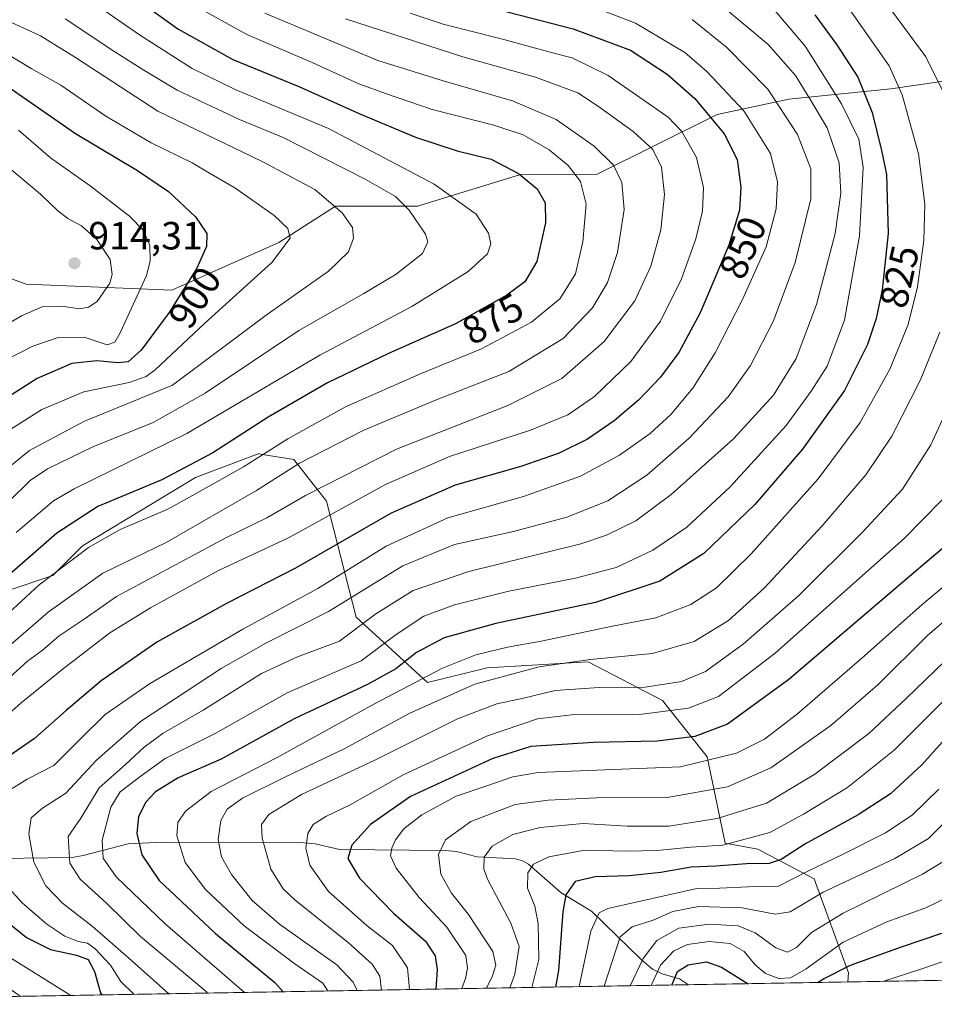
# Model space of a CAD drawing. Units: metres. Extents: x 616970 to 620401, y 4771076 to 4773448.
# Drawn here: x 617127 to 617360, y 4771076 to 4771327 of the extents above; entities that cross this region are included whole.
import ezdxf
from ezdxf.enums import TextEntityAlignment as Align

# ---------------------------------------------------------------- set-up
doc = ezdxf.new("R2010")
doc.units = ezdxf.units.M
doc.header["$MEASUREMENT"] = 0
for name, color, linetype, lineweight in [('Arbolado forestal CxS', 92, 'Continuous', 0), ('Comarca CxS', 21, 'Continuous', 0), ('Comunidad Autónoma CxS', 142, 'Continuous', 0), ('Corriente natural lineal', 142, 'Continuous', 13), ('Curva de nivel maestra', 30, 'Continuous', 30), ('Curva de nivel normal', 30, 'Continuous', 0), ('Espacio natural protegido CxS', 121, 'Continuous', 0), ('Municipio CxS', 4, 'Continuous', 0), ('Pastizal CxS', 92, 'Continuous', 0), ('Provincia CxS', 1, 'Continuous', 0), ('Punto de cota en terreno', 7, 'Continuous', 0), ('Rótulo de curva de nivel directora', 7, 'Continuous', 0), ('Rótulo de punto de cota en terreno', 7, 'Continuous', 0)]:
    doc.layers.add(name, color=color, linetype=linetype, lineweight=lineweight)
doc.styles.add('Style-Arial', font='txt')

# ---------------------------------------------------------------- blocks, each defined once
blk = doc.blocks.new('*U21')
at = {"layer": 'Arbolado forestal CxS', "color": 92, "linetype": 'Continuous', "lineweight": 0}
for points in [[(617419.9798999997, 4771319.416300001, 782.7869999999967), (617348.4826999997, 4771309.021700001, 821.6288000000059), (617322.4826999997, 4771306.4235, 838.9530999999989), (617304.2827000003, 4771302.524300001, 849.1760999999971), (617273.6853, 4771287.284299999, 868.3415999999999), (617253.8788999999, 4771287.115700001, 874.994000000006), (617227.9338999996, 4771279.133300001, 883.7054999999965), (617206.9787, 4771279.133500001, 889.9616999999998), (617192.5935000004, 4771269.8541, 896.2673999999971), (617165.3103, 4771257.7281, 902.7379999999977), (617128.1741000004, 4771259.244899999, 913.9198999999935), (617103.1643000003, 4771268.3389, 926.1812000000064)], [(617123.6261, 4771181.183700001, 874.5984000000027), (617134.9951, 4771184.9725, 871.2684000000008), (617142.5723000001, 4771192.5515, 871.9297999999982), (617171.3724999996, 4771209.9823, 874.3853999999993), (617187.2878999999, 4771216.0449, 871.8062000000064), (617187.4589000001, 4771216.0163, 871.7161999999954), (617188.8803000003, 4771215.778899999, 871.1190999999964), (617196.3816999998, 4771214.528700001, 867.5587999999989), (617204.7185000004, 4771203.919700001, 858.8775000000023), (617212.2971000001, 4771174.362299999, 838.4455000000017), (617230.4858999997, 4771157.689300001, 820.5100999999996), (617245.6431, 4771161.477700001, 818.2041000000027), (617271.4111000003, 4771162.9933, 815.5673999999999), (617290.3569, 4771153.141100001, 808.3607000000048), (617301.7254999997, 4771138.7411, 797.1892999999982), (617306.2725000001, 4771116.7631, 781.155899999998), (617314.6089000005, 4771115.246900001, 779.1972999999998), (617329.0087000001, 4771107.6687, 769.7612999999984), (617337.7062999997, 4771083.6845, 750.0927999999985), (617337.5473999997, 4771081.396299999, 748.4401000000071), (617009.75, 4771075.699999999, 911.8543000000063)]]:
    blk.add_polyline3d(points, dxfattribs=at)
blk = doc.blocks.new('5PATER')
at = {"layer": 'Punto de cota en terreno', "linetype": 'Continuous', "lineweight": 0}
h = blk.add_hatch(color=51, dxfattribs=at)
edge = h.paths.add_edge_path()
edge.add_ellipse((0, 0), major_axis=(-0.1095731443231308, -0.1110710700762829), ratio=0.9994222409660322, start_angle=0, end_angle=360)

msp = doc.modelspace()

# ---------------------------------------------------------------- linework, layer by layer
at = {"layer": 'Arbolado forestal CxS', "color": 92, "linetype": 'Continuous', "lineweight": 0, "extrusion": (0.4941424519251792, 0.008587037947852635, 0.8693385416422386), "elevation": 346652.8289020717, "flags": 128}
msp.add_lwpolyline([(4759634.906249942, -608255.1879093044), (4759634.906249942, -607924.8091870577)], dxfattribs=at)
at = {"layer": 'Arbolado forestal CxS', "color": 92, "linetype": 'Continuous', "lineweight": 0, "extrusion": (0.003331513107891672, 5.788987487284326e-05, 0.9999944488191795), "elevation": 3081.30138113728, "flags": 128}
msp.add_lwpolyline([(617331.6279440561, 4771081.225918361), (617290.9980184444, 4771080.519918361)], dxfattribs=at)
at = {"layer": 'Arbolado forestal CxS', "color": 92, "linetype": 'Continuous', "lineweight": 0}
for points in [[(617419.9798999997, 4771319.416300001, 782.7869999999967), (617348.4826999997, 4771309.021700001, 821.6288000000059), (617322.4826999997, 4771306.4235, 838.9530999999989), (617304.2827000003, 4771302.524300001, 849.1760999999971), (617273.6853, 4771287.284299999, 868.3415999999999), (617253.8788999999, 4771287.115700001, 874.994000000006), (617227.9338999996, 4771279.133300001, 883.7054999999965), (617206.9787, 4771279.133500001, 889.9616999999998), (617192.5935000004, 4771269.8541, 896.2673999999971), (617165.3103, 4771257.7281, 902.7379999999977), (617128.1741000004, 4771259.244899999, 913.9198999999935), (617103.1643000003, 4771268.3389, 926.1812000000064)], [(617123.6261, 4771181.183700001, 874.5984000000027), (617134.9951, 4771184.9725, 871.2684000000008), (617142.5723000001, 4771192.5515, 871.9297999999982), (617171.3724999996, 4771209.9823, 874.3853999999993), (617187.2878999999, 4771216.0449, 871.8062000000064), (617187.4589000001, 4771216.0163, 871.7161999999954), (617188.8803000003, 4771215.778899999, 871.1190999999964), (617196.3816999998, 4771214.528700001, 867.5587999999989), (617204.7185000004, 4771203.919700001, 858.8775000000023), (617212.2971000001, 4771174.362299999, 838.4455000000017), (617230.4858999997, 4771157.689300001, 820.5100999999996), (617245.6431, 4771161.477700001, 818.2041000000027), (617271.4111000003, 4771162.9933, 815.5673999999999), (617290.3569, 4771153.141100001, 808.3607000000048), (617301.7254999997, 4771138.7411, 797.1892999999982), (617306.2725000001, 4771116.7631, 781.155899999998), (617314.6089000005, 4771115.246900001, 779.1972999999998), (617329.0087000001, 4771107.6687, 769.7612999999984), (617337.7062999997, 4771083.6845, 750.0927999999985), (617337.5473999997, 4771081.396400001, 748.4401999999974)]]:
    msp.add_polyline3d(points, dxfattribs=at)
at = {"layer": 'Comarca CxS', "color": 21, "linetype": 'Continuous', "lineweight": 0, "flags": 128}
msp.add_lwpolyline([(619745.8472999987, 4771123.246899999), (617009.7500008971, 4771075.699982255), (616970.0800008973, 4773389.239982234), (619257.3600999999, 4773429.007800001), (620360.6500009245, 4773448.189982234), (620401.4700009234, 4771134.639982257)], close=True, dxfattribs=at)
at = {"layer": 'Comunidad Autónoma CxS', "color": 142, "linetype": 'Continuous', "lineweight": 0, "flags": 128}
msp.add_lwpolyline([(619745.8472999987, 4771123.246899999), (617009.7500008971, 4771075.699982255), (616970.0800008973, 4773389.239982234), (619257.3600999999, 4773429.007800001), (620360.6500009245, 4773448.189982234), (620401.4700009234, 4771134.639982257)], close=True, dxfattribs=at)
at = {"layer": 'Corriente natural lineal', "color": 142, "linetype": 'Continuous', "lineweight": 13}
msp.add_polyline3d([(617115.0970999999, 4771112.766100001, 848.399900000004), (617139.9441000001, 4771113.135500001, 834.9823999999935), (617142.7565000001, 4771113.588300001, 833.4271000000008), (617154.1579, 4771116.6193, 827.2691999999952), (617162.9851000002, 4771117.036499999, 822.5274999999965), (617197.9830999998, 4771116.959100001, 806.3727000000072), (617201.8311000001, 4771116.592300001, 804.5663000000059), (617208.0663000002, 4771115.1601, 801.7483000000066), (617234.9685000004, 4771114.923699999, 790.5152999999991), (617237.8409000002, 4771114.615900001, 789.255999999994), (617243.1363000004, 4771113.328700001, 786.7713999999978), (617252.8963000001, 4771112.749700001, 782.9783000000026), (617254.6898999996, 4771112.2511, 782.2121999999946), (617256.2209000001, 4771111.395099999, 781.5421999999963), (617264.5060999999, 4771104.083500001, 776.6628000000055), (617272.2390999999, 4771099.438899999, 772.2445000000008), (617285.0069000004, 4771087.003699999, 760.4538999999932), (617287.8174999999, 4771084.6713, 756.5155999999988), (617290.2160999998, 4771083.480900001, 753.912599999996), (617294.6977000004, 4771082.217900001, 750.2185000000028), (617296.9176000003, 4771080.690300001, 748.5755000000064)], dxfattribs=at)
at = {"layer": 'Curva de nivel maestra', "color": 30, "linetype": 'Continuous', "lineweight": 30, "flags": 128}
for points, elevation in [([(617152.9400000004, 4771334.450099999), (617166.8099999996, 4771324.360099999), (617180.8600000005, 4771316.530099999), (617197.6900000004, 4771309.600099999), (617213.1799999997, 4771302.6601), (617227.3600000005, 4771296.720100001), (617237.9900000002, 4771293.2301), (617246.6799999997, 4771291.0701), (617253.6600000003, 4771287.420100001), (617258.3700000001, 4771283.590100001), (617260.4600000001, 4771280.0101), (617260.54, 4771274.840100001), (617258.3099999996, 4771265.0001), (617255.2800000003, 4771259.860099999), (617250.6500000004, 4771256.440099999), (617237.5700000003, 4771249.1501), (617220.5199999996, 4771241.5701), (617204.9600000001, 4771234.0701), (617189.8600000005, 4771225.3301), (617175.79, 4771216.220100001), (617162.79, 4771209.380100001), (617146.4600000001, 4771202.540100001), (617135.9900000002, 4771195.790100001), (617122.5, 4771183.940099999)], 875), ([(617239.8700000001, 4771331.4301), (617267.5300000003, 4771324.300100001), (617282.2000000002, 4771318.9001), (617291.4900000002, 4771312.790100001), (617298.5300000003, 4771306.530099999), (617306.0599999996, 4771297.550100001), (617309.3200000003, 4771291.040100001), (617310.3200000003, 4771284.0001), (617309.9800000006, 4771278.120100001), (617307.2300000006, 4771269.200099999), (617299.9100000003, 4771251.920100001), (617294.5, 4771241.860099999), (617289.8099999996, 4771235.530099999), (617284.2300000006, 4771229.6601), (617278.0499999998, 4771224.380100001), (617271.1900000004, 4771219.7501), (617264.0300000003, 4771216.1601), (617254.2000000002, 4771212.790100001), (617237.5300000003, 4771207.9801), (617221.1900000004, 4771200.9001), (617196.8600000005, 4771186.850099999), (617179.2699999996, 4771177.850099999), (617161.5, 4771168.0101), (617147.2699999996, 4771158.130100001), (617138.4000000004, 4771150.610099999), (617130.3600000005, 4771143.420100001), (617119.4299999997, 4771135.9901)], 850), ([(617329.1299999999, 4771327.9301), (617334.75, 4771320.280099999), (617340.0800000001, 4771312.030099999), (617343.7199999997, 4771302.970100001), (617346.1100000005, 4771293.3101), (617347.4100000003, 4771287.2301), (617347.8600000005, 4771272.200099999), (617346.3300000001, 4771257.780099999), (617344.7300000006, 4771250.530099999), (617342.5199999996, 4771243.850099999), (617336.6900000004, 4771232.130100001), (617326.0099999999, 4771217.190099999), (617313.8700000001, 4771203.100099999), (617300.8799999999, 4771190.5601), (617289.6100000005, 4771183.5801), (617273.2199999997, 4771178.090100001), (617247.8700000001, 4771172.780099999), (617234.7199999997, 4771169.120100001), (617227.6299999999, 4771165.360099999), (617222.3799999999, 4771161.210100001), (617215.1900000004, 4771157.200099999), (617196.5199999996, 4771148.4901), (617177.8600000005, 4771138.190099999), (617166.9000000004, 4771133.460100001), (617161.1500000004, 4771129.880100001), (617158.7100000001, 4771127.200099999), (617156.8099999996, 4771123.530099999), (617156.3799999999, 4771119.200099999), (617157.6600000003, 4771113.790100001), (617162.1200000001, 4771107.2401), (617176.4199999999, 4771093.7401), (617191.5199999996, 4771081.270099999), (617193.6505000005, 4771078.896000001)], 825), ([(617119.9100000003, 4771312.0601), (617140.7400000002, 4771297.640100001), (617156.54, 4771288.2401), (617164.4800000006, 4771282.9001), (617171.3799999999, 4771276.4101), (617174.2000000002, 4771272.140100001), (617174.1200000001, 4771268.870100001), (617171.6600000003, 4771263.3201), (617164.5999999996, 4771252.020099999), (617157.4699999997, 4771242.460100001), (617154.1900000004, 4771239.440099999), (617151.5199999996, 4771239.220100001), (617146.1900000004, 4771239.7401), (617139.8600000005, 4771239.0001), (617130.9800000006, 4771235.210100001), (617117.3399999999, 4771226.530099999)], 900), ([(617365.5999999996, 4771195.190099999), (617351.5499999998, 4771183.3101), (617322.5300000003, 4771158.4801), (617306.9000000004, 4771147.130100001), (617298.54, 4771143.970100001), (617288.9600000001, 4771142.800100001), (617272.7199999997, 4771142.4101), (617256.75, 4771141.450099999), (617247.0800000001, 4771138.340100001), (617226.1600000003, 4771128.640100001), (617215.9699999997, 4771121.5601), (617211.1399999997, 4771116.220100001), (617210.1500000004, 4771112.8301), (617213.0899999999, 4771107.870100001), (617221.8099999996, 4771098.9101), (617229.9400000004, 4771091.780099999), (617232.3899999997, 4771088.0701), (617232.9100000003, 4771084.590100001), (617232.5520000001, 4771079.572000001)], 800), ([(617366.75, 4771148.2601), (617356.3899999997, 4771136.7601), (617348.4400000004, 4771129.3101), (617340.2199999997, 4771123.960100001), (617326.6200000001, 4771116.530099999), (617320.54, 4771112.630100001), (617317.4699999997, 4771111.620100001), (617311.7000000002, 4771111.520099999), (617303.9400000004, 4771110.890100001), (617297.6500000004, 4771110.6501), (617289.9299999997, 4771109.3101), (617281.7999999998, 4771108.4801), (617273.1799999997, 4771108.2301), (617268.1100000005, 4771107.0001), (617265.7100000001, 4771103.590100001), (617264.9299999997, 4771099.280099999), (617263.8399999999, 4771084.290100001), (617263.0467999997, 4771080.1019)], 775), ([(617118.6600000003, 4771100.440099999), (617128.2599999999, 4771092.770099999), (617134.3700000001, 4771089.630100001), (617141.0599999996, 4771088.2301), (617143.9800000006, 4771087.0801), (617145.5700000003, 4771084.030099999), (617147.1699999999, 4771078.590100001), (617147.4491999998, 4771078.0931)], 850), ([(617329.8032000001, 4771081.262), (617331.3700000001, 4771082.210100001), (617338.2000000002, 4771085.6601), (617351.2000000002, 4771090.360099999), (617361.5300000003, 4771093.800100001)], 750), ([(617292.6897, 4771080.617000001), (617294.1699999999, 4771084.0801), (617296.8700000001, 4771085.7301), (617301.5300000003, 4771086.5001), (617305.3399999999, 4771085.1501), (617312.1185, 4771080.954600001)], 750), ([(617312.1185, 4771080.954600001), (617312.1188000003, 4771080.954399999)], 750)]:
    msp.add_lwpolyline(points, dxfattribs=dict(at, elevation=elevation))
at = {"layer": 'Curva de nivel normal', "color": 30, "linetype": 'Continuous', "lineweight": 0, "flags": 128}
for points, elevation in [([(617141.3799999999, 4771333.730000001), (617157.0800000001, 4771322.76), (617170.4800000006, 4771314.24), (617181.4800000006, 4771308.9), (617205.1900000004, 4771298.930000001), (617232.1100000005, 4771284.75), (617242.8899999997, 4771277.100000001), (617246.0099999999, 4771272.24), (617246.6200000001, 4771269.5), (617245.7300000006, 4771266.939999999), (617240.8200000003, 4771262.460000001), (617226.4800000006, 4771253.529999999), (617203.0499999998, 4771241.180000001), (617169.0999999996, 4771221.180000001), (617140.4600000001, 4771207.100000001), (617135.1799999997, 4771204), (617125.6100000005, 4771195.930000001)], 880), ([(617170.9000000004, 4771330.380000001), (617184.4299999997, 4771322.9), (617201.0800000001, 4771315.76), (617212.9800000006, 4771310.289999999), (617220.04, 4771307.75), (617231.6200000001, 4771303.779999999), (617247.3899999997, 4771299.800000001), (617254.8099999996, 4771297.300000001), (617261.4900000002, 4771293.480000001), (617266.2800000003, 4771289.52), (617269.4600000001, 4771285.4), (617270.8799999999, 4771279.619999999), (617270.0700000003, 4771270.02), (617268.1299999999, 4771261.859999999), (617264.2400000002, 4771255.58), (617256.9500000002, 4771249.539999999), (617244.2000000002, 4771242.789999999), (617228.8600000005, 4771236.52), (617209.5199999996, 4771227.970000001), (617194.8600000005, 4771219.82), (617183.5999999996, 4771212.730000001), (617172.1399999997, 4771206.220000001), (617164.2599999999, 4771201.859999999), (617152.1900000004, 4771196.720000001), (617144.0999999996, 4771192.130000001), (617131.5, 4771182.59), (617117.0999999996, 4771169.33)], 870), ([(617114.6399999997, 4771159.060000001), (617133.7999999998, 4771175.640000001), (617147.7599999999, 4771185.560000001), (617163.8600000005, 4771193.439999999), (617186.8600000005, 4771206.640000001), (617197.8600000005, 4771213.619999999), (617214.1900000004, 4771222.060000001), (617232.5300000003, 4771229.65), (617251.2000000002, 4771237.029999999), (617265.0199999996, 4771245.369999999), (617272.5199999996, 4771253.189999999), (617276.3499999996, 4771259.65), (617278.8700000001, 4771267.33), (617280.5700000003, 4771278.32), (617279.9299999997, 4771285.199999999), (617277.8300000001, 4771289.57), (617272.9400000004, 4771294.4), (617263.2199999997, 4771301.220000001), (617252.1399999997, 4771305.99), (617234.4500000002, 4771311.09), (617217.7999999998, 4771316.220000001), (617188.9699999997, 4771328.279999999)], 865), ([(617226.0199999996, 4771328.279999999), (617234.4699999997, 4771325.550000001), (617249.8799999999, 4771321.59), (617262.2800000003, 4771318.210000001), (617267.2800000003, 4771316.949999999), (617276.4600000001, 4771312.470000001), (617291.8099999996, 4771301.82), (617295.2800000003, 4771298.119999999), (617299, 4771291.529999999), (617300.79, 4771283.869999999), (617300.54, 4771277.890000001), (617298.8200000003, 4771270.810000001), (617295.1299999999, 4771260.65), (617289.8200000003, 4771249.82), (617282.25, 4771239.560000001), (617272.9600000001, 4771230.600000001), (617266.2000000002, 4771225.91), (617256.7100000001, 4771222.01), (617236.0700000003, 4771215.300000001), (617219.7400000002, 4771208.210000001), (617195.0300000003, 4771194.560000001), (617177.1900000004, 4771186.26), (617159.8600000005, 4771176.74), (617149.5099999999, 4771170.369999999), (617137.2999999998, 4771160.960000001), (617126.9600000001, 4771152.57), (617119.8099999996, 4771146.289999999)], 855), ([(617275.7400000002, 4771328.779999999), (617283.4600000001, 4771325.779999999), (617295.9800000006, 4771318.26), (617301.6299999999, 4771313.439999999), (617311.0499999998, 4771303.4), (617317.8600000005, 4771292.529999999), (617319.6600000003, 4771285.33), (617319.29, 4771278.42), (617316.7000000002, 4771268.76), (617310.75, 4771255.380000001), (617303.7199999997, 4771241.76), (617298.0499999998, 4771232.699999999), (617292.4900000002, 4771226.029999999), (617287.2199999997, 4771221.199999999), (617279.4000000004, 4771215.66), (617269.4299999997, 4771210.34), (617254.8700000001, 4771205.17), (617235.6200000001, 4771199.720000001), (617219.8899999997, 4771192.49), (617202.5, 4771181.680000001), (617183.3600000005, 4771171.279999999), (617159.6100000005, 4771157.41), (617148.3399999999, 4771149.58), (617142, 4771143.380000001), (617135.2400000002, 4771136.539999999), (617128.4400000004, 4771133.060000001), (617123.29, 4771129.83)], 845), ([(617305.9100000003, 4771329.850000001), (617317.2300000006, 4771320.300000001), (617324.2000000002, 4771312.470000001), (617327.8799999999, 4771306.5), (617332.2599999999, 4771299.09), (617335.3600000005, 4771290.180000001), (617335.7699999996, 4771282.449999999), (617334.2800000003, 4771272.180000001), (617329.5300000003, 4771254.050000001), (617324.3899999997, 4771240.289999999), (617318.5700000003, 4771230.960000001), (617308.3799999999, 4771219.800000001), (617292.5300000003, 4771205.630000001), (617283.5199999996, 4771198.960000001), (617276.0999999996, 4771195.289999999), (617269.5, 4771193.100000001), (617240.9699999997, 4771186.01), (617226.7800000003, 4771181.15), (617217.2599999999, 4771175.199999999), (617208.0199999996, 4771168.289999999), (617197.2999999998, 4771164.26), (617188.1799999997, 4771160.02), (617173.2599999999, 4771150.699999999), (617163.1399999997, 4771144.810000001), (617158.2800000003, 4771141.26), (617153.54, 4771136.859999999), (617146.8200000003, 4771130.84), (617142.1399999997, 4771123.119999999), (617138.8600000005, 4771118.439999999), (617139.2999999998, 4771111.680000001), (617141.9299999997, 4771107.600000001), (617148.7300000006, 4771101.41), (617157.3600000005, 4771093), (617174.0999999996, 4771078.960000001), (617174.4167, 4771078.5615)], 835), ([(617318.5, 4771329.52), (617326.6600000003, 4771319.92), (617335.9000000004, 4771305.210000001), (617340.3600000005, 4771296.210000001), (617341.4400000004, 4771289.039999999), (617340.54, 4771271.560000001), (617336.6699999999, 4771250.039999999), (617332.29, 4771238.32), (617328.2000000002, 4771232), (617321.8700000001, 4771223.26), (617307.5300000003, 4771207.630000001), (617296.5300000003, 4771197.33), (617287.8700000001, 4771191.42), (617278.5300000003, 4771187.029999999), (617268.2000000002, 4771184.32), (617251.1600000003, 4771181.02), (617237.29, 4771177.539999999), (617229.4800000006, 4771174.630000001), (617222.4400000004, 4771169.970000001), (617213.5199999996, 4771163.230000001), (617194.7300000006, 4771155.109999999), (617176.3600000005, 4771144.720000001), (617163.5899999999, 4771138.32), (617157.1299999999, 4771133.640000001), (617152.1100000005, 4771129.859999999), (617149.7999999998, 4771125.970000001), (617147.5300000003, 4771117.539999999), (617147.8499999996, 4771112.960000001), (617151.0999999996, 4771108.17), (617163.5899999999, 4771096.189999999), (617183.7889, 4771078.724400001)], 830), ([(617337.8499999996, 4771329.449999999), (617348.0700000003, 4771314.92), (617351.4199999999, 4771307.480000001), (617355.5899999999, 4771292.460000001), (617357.1900000004, 4771279.680000001), (617356.9400000004, 4771270.4), (617355.2699999996, 4771258.529999999), (617352.8899999997, 4771248.960000001), (617348.2199999997, 4771237.600000001), (617340.6699999999, 4771223.99), (617329.9800000006, 4771209.619999999), (617312.9100000003, 4771190.550000001), (617304.0899999999, 4771181.869999999), (617297.5300000003, 4771177.59), (617288.6299999999, 4771174.180000001), (617277.5599999996, 4771172.050000001), (617259.4400000004, 4771168.27), (617250.8300000001, 4771166.689999999), (617242.7800000003, 4771164.75), (617234.3099999996, 4771161.359999999), (617216.9699999997, 4771152.289999999), (617192.1600000003, 4771138.619999999), (617175.2999999998, 4771129.980000001), (617168.79, 4771124.960000001), (617166.8099999996, 4771122), (617166.5599999996, 4771118.600000001), (617168.7100000001, 4771111.859999999), (617173.9199999999, 4771104.949999999), (617183.7000000002, 4771095.730000001), (617196.6100000005, 4771086), (617203.7999999998, 4771081.08), (617205.0970000001, 4771079.094699999)], 820), ([(617348.54, 4771329.25), (617357.4100000003, 4771317.189999999), (617363.6200000001, 4771304.74)], 815), ([(617122.2599999999, 4771326.960000001), (617131.8200000003, 4771322.51), (617140.7800000003, 4771317.029999999), (617161.75, 4771303.380000001), (617188.3099999996, 4771290.550000001), (617201.7699999996, 4771283.380000001), (617208.7100000001, 4771277.460000001), (617211.3200000003, 4771273.699999999), (617211.6200000001, 4771270.960000001), (617210.3499999996, 4771267.470000001), (617205.2199999997, 4771262.529999999), (617189.3700000001, 4771251.350000001), (617165.4400000004, 4771233.529999999), (617142.8600000005, 4771224.230000001), (617129.0599999996, 4771216.880000001), (617118.4000000004, 4771208.27)], 890), ([(617138.1600000003, 4771326.890000001), (617151.0499999998, 4771318.26), (617158.1699999999, 4771313.779999999), (617166.6500000004, 4771308.730000001), (617182.5499999998, 4771301.230000001), (617193.6799999997, 4771296.619999999), (617214.5899999999, 4771286.039999999), (617222.2800000003, 4771281.619999999), (617225.7400000002, 4771278.09), (617229.9100000003, 4771272.02), (617230.5700000003, 4771270.02), (617229.1900000004, 4771267.050000001), (617222.4900000002, 4771261.83), (617214.2199999997, 4771256.859999999), (617197.6600000003, 4771247.4), (617173.8200000003, 4771231.5), (617160.5199999996, 4771224.029999999), (617145.1799999997, 4771217.76), (617133.6600000003, 4771212.220000001), (617129.2000000002, 4771209.199999999), (617123.7999999998, 4771203.82)], 885), ([(617209.54, 4771326.859999999), (617239.4699999997, 4771317.15), (617258.0099999999, 4771312.01), (617268.75, 4771308.039999999), (617274.0599999996, 4771304.539999999), (617282.8600000005, 4771298.16), (617287.9000000004, 4771293.57), (617290.04, 4771289.050000001), (617290.8600000005, 4771282.130000001), (617289.9000000004, 4771273.100000001), (617287.3300000001, 4771263.800000001), (617283.2699999996, 4771255.02), (617275.5, 4771244.600000001), (617264.6699999999, 4771235.199999999), (617250.8899999997, 4771228.32), (617222.5599999996, 4771217.230000001), (617199.3300000001, 4771205.380000001), (617189.4900000002, 4771199.699999999), (617179.0599999996, 4771194.58), (617151.1799999997, 4771179.67), (617142.9600000001, 4771173.880000001), (617136.6399999997, 4771169.58), (617132.2400000002, 4771165.850000001), (617128.5, 4771163.189999999), (617124.0099999999, 4771159.119999999)], 860), ([(617297.9100000003, 4771326.699999999), (617306.7199999997, 4771319.560000001), (617317.1799999997, 4771308.980000001), (617324.75, 4771297.42), (617328.0800000001, 4771288.619999999), (617328.1299999999, 4771280.960000001), (617324.0899999999, 4771264.74), (617318.5899999999, 4771249.92), (617312.7800000003, 4771238.529999999), (617307.0499999998, 4771230.529999999), (617297.1100000005, 4771219.960000001), (617286.3700000001, 4771210.600000001), (617276.3799999999, 4771204.029999999), (617265.9199999999, 4771199.880000001), (617252.3399999999, 4771196.25), (617237.2999999998, 4771192.92), (617224.1900000004, 4771187.430000001), (617205.2100000001, 4771175.779999999), (617189.2699999996, 4771167.720000001), (617177.8799999999, 4771161.300000001), (617157.3499999996, 4771147.82), (617146.1500000004, 4771137.930000001), (617138.2699999996, 4771129.480000001), (617132.3700000001, 4771125.680000001), (617129.4600000001, 4771123.26), (617128.8600000005, 4771119.119999999), (617130.1500000004, 4771111.930000001), (617133.2300000006, 4771105.92), (617137.4900000002, 4771101.439999999), (617144.9800000006, 4771095.59), (617154.2800000003, 4771087.529999999), (617164.5733000003, 4771078.3904)], 840), ([(617119.7400000002, 4771320.100000001), (617129.4500000002, 4771314.180000001), (617137.0499999998, 4771309.960000001), (617148.5, 4771302.07), (617160.04, 4771295.27), (617170.5199999996, 4771290.210000001), (617174.9400000004, 4771287.52), (617181.3899999997, 4771283.800000001), (617191.4000000004, 4771276.76), (617194.8899999997, 4771273.480000001), (617195.4500000002, 4771270.949999999), (617190.7999999998, 4771264.810000001), (617173.7400000002, 4771249.289999999), (617161.0599999996, 4771237.439999999), (617158.79, 4771235.680000001), (617154.4100000003, 4771234.16), (617142.8600000005, 4771231.77), (617132.1900000004, 4771227.34), (617122.4400000004, 4771221.060000001)], 895), ([(617126.2199999997, 4771298.52), (617134.4199999999, 4771291.439999999), (617144.5199999996, 4771284.310000001), (617154.5199999996, 4771276.59), (617158.1299999999, 4771272.930000001), (617159.6799999997, 4771269.210000001), (617159.8099999996, 4771265.07), (617158.8200000003, 4771261.480000001), (617152.1799999997, 4771246.880000001), (617150.8099999996, 4771244.439999999), (617148.8600000005, 4771243.789999999), (617142.9900000002, 4771245.74), (617136.3200000003, 4771245.66), (617129.9199999999, 4771243.470000001), (617122.7999999998, 4771239.779999999)], 905), ([(617123.4000000004, 4771289.199999999), (617131.8600000005, 4771282.220000001), (617136.1600000003, 4771278.02), (617138.8099999996, 4771275.970000001), (617142.2599999999, 4771274.09), (617146.2000000002, 4771270.619999999), (617149.6299999999, 4771265.539999999), (617150.1399999997, 4771261.689999999), (617149.5, 4771259.49), (617146.2999999998, 4771254.859999999), (617144.0899999999, 4771253.369999999), (617141.75, 4771252.92), (617137.2699999996, 4771253.609999999), (617132.29, 4771253.430000001), (617126.9699999997, 4771251.180000001), (617117.4299999997, 4771245.600000001)], 910), ([(617360.9699999997, 4771246.980000001), (617356.0999999996, 4771234.890000001), (617348.7999999998, 4771220.5), (617342.1399999997, 4771210.609999999), (617331.0499999998, 4771197.66), (617316.2100000001, 4771181.730000001), (617307.1799999997, 4771173.560000001), (617298.4299999997, 4771168.189999999), (617287.8099999996, 4771165.140000001), (617271.8600000005, 4771163.619999999), (617258.8899999997, 4771161.680000001), (617242.5300000003, 4771157.32), (617225.9699999997, 4771149.92), (617209.2300000006, 4771140.779999999), (617194.2699999996, 4771133.640000001), (617183.3399999999, 4771128.199999999), (617179.3799999999, 4771125.460000001), (617177.8200000003, 4771122.57), (617177.0899999999, 4771117.730000001), (617177.9800000006, 4771113.300000001), (617180.5099999999, 4771108.789999999), (617185.7400000002, 4771102.16), (617192.7800000003, 4771096.119999999), (617207.3200000003, 4771085.730000001), (617211.5, 4771081.33), (617212.5436000006, 4771079.224099999)], 815), ([(617218.7544999998, 4771079.3321), (617218.3399999999, 4771082.890000001), (617216.3399999999, 4771085.92), (617210.2300000006, 4771091.42), (617196.7599999999, 4771102.24), (617193.7199999997, 4771105.15), (617190.5, 4771110.119999999), (617188.3499999996, 4771118.060000001), (617188.1200000001, 4771121.5), (617190.0099999999, 4771124.039999999), (617198.3200000003, 4771129.15), (617217, 4771137.890000001), (617238.0800000001, 4771148.5), (617248.0999999996, 4771152.279999999), (617254.8899999997, 4771153.76), (617262.9600000001, 4771155.699999999), (617274.2000000002, 4771156.42), (617285.8700000001, 4771156.51), (617295.2100000001, 4771158.01), (617301.25, 4771160.529999999), (617310.8799999999, 4771167.49), (617324.9800000006, 4771179.84), (617341.3099999996, 4771196.060000001), (617351.5, 4771207.029999999), (617358.7100000001, 4771218.279999999), (617369.4600000001, 4771241.720000001)], 810), ([(617225.8455999997, 4771079.455200001), (617225.3899999997, 4771084.960000001), (617221.5499999998, 4771090.730000001), (617215.0599999996, 4771095.710000001), (617205.2599999999, 4771104.480000001), (617200.4400000004, 4771111.140000001), (617199.4400000004, 4771115.529999999), (617199.9800000006, 4771119.199999999), (617201.2999999998, 4771121.529999999), (617204.5199999996, 4771123.529999999), (617210.7699999996, 4771126.529999999), (617224.25, 4771134.210000001), (617245.7199999997, 4771144.15), (617258.4500000002, 4771148.480000001), (617267.0999999996, 4771149.439999999), (617284.4600000001, 4771149.600000001), (617296.9299999997, 4771151.210000001), (617304.5800000001, 4771154.140000001), (617319.0099999999, 4771165.24), (617351.9800000006, 4771194.550000001), (617365.8200000003, 4771208.640000001)], 805), ([(617239.2176999999, 4771079.687700001), (617240.1100000005, 4771082.310000001), (617240.6600000003, 4771084.939999999), (617240.1799999997, 4771088.100000001), (617235.3600000005, 4771095.380000001), (617228.3200000003, 4771102.91), (617222.4299999997, 4771110.380000001), (617221.0599999996, 4771113.529999999), (617221.3799999999, 4771115.529999999), (617222.2800000003, 4771117.66), (617224.4400000004, 4771120.390000001), (617228.9699999997, 4771123.980000001), (617237.7300000006, 4771128.779999999), (617245.8200000003, 4771131.480000001), (617252.1699999999, 4771133.699999999), (617258.6200000001, 4771134.77), (617294.9000000004, 4771136.230000001), (617309.1699999999, 4771139.74), (617316.2800000003, 4771143.26), (617324.7000000002, 4771149.76), (617341.7999999998, 4771164.529999999), (617356.4600000001, 4771177.609999999), (617371.1900000004, 4771189.859999999)], 795), ([(617365.3600000005, 4771176.17), (617357.7699999996, 4771169.58), (617345.1699999999, 4771157.09), (617333.1799999997, 4771146.720000001), (617317.9400000004, 4771136.01), (617306.8700000001, 4771131.140000001), (617291.5300000003, 4771128.390000001), (617273.5300000003, 4771128.359999999), (617261.1900000004, 4771127.74), (617252.8300000001, 4771126.65), (617241.5199999996, 4771122.300000001), (617235, 4771117.66), (617233.2400000002, 4771113.880000001), (617233.8300000001, 4771108.83), (617236.5700000003, 4771104), (617240.9400000004, 4771098.630000001), (617247.0800000001, 4771089.130000001), (617247.8700000001, 4771085.689999999), (617247.0199999996, 4771082.970000001), (617245.4746000003, 4771079.796399999)], 790), ([(617364.7400000002, 4771165.52), (617352.5300000003, 4771153.699999999), (617342.9000000004, 4771144.76), (617329.1500000004, 4771134.34), (617316.8300000001, 4771126.99), (617304.2199999997, 4771123.02), (617291.9299999997, 4771121.130000001), (617281.3399999999, 4771121.109999999), (617270.0999999996, 4771121.75), (617259.2000000002, 4771120.74), (617252.2000000002, 4771118.970000001), (617246.9600000001, 4771116.02), (617244.9199999999, 4771113.230000001), (617244.8300000001, 4771110.26), (617245.7199999997, 4771107.619999999), (617251.7100000001, 4771096.41), (617253.8200000003, 4771090.439999999), (617252.7300000006, 4771083.34), (617251.4314000001, 4771079.899800001)], 785), ([(617367.5099999999, 4771158.630000001), (617349.3200000003, 4771140.49), (617337.4400000004, 4771130.939999999), (617326.2100000001, 4771124.130000001), (617317.6699999999, 4771119.529999999), (617305.7000000002, 4771116.279999999), (617297.5300000003, 4771115.730000001), (617288.8700000001, 4771114.91), (617281.2000000002, 4771114.76), (617270.5300000003, 4771115), (617261.3499999996, 4771113.279999999), (617257.4199999999, 4771111.460000001), (617256.0199999996, 4771109.199999999), (617255.9199999999, 4771105.310000001), (617257.8099999996, 4771100.74), (617258.6699999999, 4771096.33), (617258.8300000001, 4771087.119999999), (617257.0669, 4771079.9978)], 780), ([(617269.1222000001, 4771080.2073), (617272.0899999999, 4771094.310000001), (617274.1900000004, 4771099.02), (617276.4299999997, 4771100.100000001), (617299.0999999996, 4771105.199999999), (617304.8700000001, 4771105.34), (617312.2000000002, 4771105.640000001), (617319.9000000004, 4771105.77), (617327, 4771109.430000001), (617336.5700000003, 4771114.02), (617347.1500000004, 4771119.439999999), (617353.9800000006, 4771123.92), (617360.7199999997, 4771130.539999999)], 770), ([(617365.3600000005, 4771125.119999999), (617358.1299999999, 4771117.939999999), (617349.5300000003, 4771112.859999999), (617331.29, 4771104.279999999), (617322.8700000001, 4771099.289999999), (617319.0599999996, 4771098.699999999), (617310.6200000001, 4771100.300000001), (617299.5, 4771100.65), (617292.9900000002, 4771099.34), (617287.9400000004, 4771097.15), (617282.5800000001, 4771095.439999999), (617279.5, 4771092.859999999), (617275.5001999997, 4771080.3181)], 765), ([(617361.7300000006, 4771112.039999999), (617356.6100000005, 4771108.859999999), (617336.3799999999, 4771098.970000001), (617328.2599999999, 4771093.960000001), (617324.4900000002, 4771090.17), (617322.1600000003, 4771088.960000001), (617319.2400000002, 4771090.100000001), (617313.9000000004, 4771093.9), (617309.5800000001, 4771095.710000001), (617302.25, 4771096.140000001), (617294.5300000003, 4771095.09), (617288.9100000003, 4771091.980000001), (617285.4299999997, 4771087.390000001), (617282.1085000001, 4771080.4329)], 760), ([(617122.9199999999, 4771106.26), (617127.2199999997, 4771101.58), (617133.5, 4771096.16), (617138.0800000001, 4771093.100000001), (617141.4800000006, 4771091.730000001), (617143.8300000001, 4771091.25), (617145.8200000003, 4771089.83), (617149.7100000001, 4771085.710000001), (617152.3200000003, 4771081.5), (617155.6914999997, 4771078.236099999)], 845), ([(617287.4786, 4771080.5262), (617289.8099999996, 4771085.689999999), (617293.2100000001, 4771089.359999999), (617296.7000000002, 4771090.91), (617302.1799999997, 4771091.730000001), (617307.6100000005, 4771091.199999999), (617311.0999999996, 4771089.15), (617313.9000000004, 4771085.74), (617316.5300000003, 4771083.59), (617320, 4771082.24), (617322.9400000004, 4771082.42), (617326.9699999997, 4771084.76), (617336.3399999999, 4771091.51), (617347.4500000002, 4771096.710000001), (617357.3799999999, 4771100.33), (617363.4000000004, 4771103.140000001)], 754.9999999999999), ([(617110.5300000003, 4771089.189999999), (617126.7114000004, 4771077.7325)], 860), ([(617122.1600000003, 4771088.850000001), (617139.5898000002, 4771077.9564)], 855), ([(617364.0300000003, 4771087.390000001), (617356.4299999997, 4771084.730000001), (617346.4568999996, 4771081.551100001)], 745)]:
    msp.add_lwpolyline(points, dxfattribs=dict(at, elevation=elevation))
at = {"layer": 'Espacio natural protegido CxS', "color": 121, "linetype": 'Continuous', "lineweight": 0, "flags": 128}
msp.add_lwpolyline([(619745.8472999987, 4771123.246899999), (617009.7500008971, 4771075.699982255), (616970.0800008973, 4773389.239982234), (619257.3600999999, 4773429.007800001)], dxfattribs=at)
at = {"layer": 'Municipio CxS', "color": 4, "linetype": 'Continuous', "lineweight": 0, "flags": 128}
msp.add_lwpolyline([(619745.8472999987, 4771123.246899999), (617009.7500008971, 4771075.699982255), (616970.0800008973, 4773389.239982234), (619257.3600999999, 4773429.007800001), (620360.6500009245, 4773448.189982234), (620401.4700009234, 4771134.639982257)], close=True, dxfattribs=at)
at = {"layer": 'Pastizal CxS', "color": 92, "linetype": 'Continuous', "lineweight": 0, "extrusion": (0.3220301460009888, 0.005596077011824773, 0.946712875685474), "elevation": 226209.1972916399, "flags": 128}
msp.add_lwpolyline([(4759635.019982979, -662813.8198517569), (4759635.019982978, -662591.7092759506)], dxfattribs=at)
at = {"layer": 'Pastizal CxS', "color": 92, "linetype": 'Continuous', "lineweight": 0}
for points in [[(617103.1643000003, 4771268.3389, 926.1812000000064), (617128.1741000004, 4771259.244899999, 913.9198999999935), (617165.3103, 4771257.7281, 902.7379999999977), (617192.5935000004, 4771269.8541, 896.2673999999971), (617206.9787, 4771279.133500001, 889.9616999999998), (617227.9338999996, 4771279.133300001, 883.7054999999965), (617253.8788999999, 4771287.115700001, 874.994000000006), (617273.6853, 4771287.284299999, 868.3415999999999), (617304.2827000003, 4771302.524300001, 849.1760999999971), (617322.4826999997, 4771306.4235, 838.9530999999989), (617348.4826999997, 4771309.021700001, 821.6288000000059), (617419.9798999997, 4771319.416300001, 782.7869999999967)], [(617419.9798999997, 4771319.416300001, 782.7869999999967), (617348.4826999997, 4771309.021700001, 821.6288000000059), (617322.4826999997, 4771306.4235, 838.9530999999989), (617304.2827000003, 4771302.524300001, 849.1760999999971), (617273.6853, 4771287.284299999, 868.3415999999999), (617253.8788999999, 4771287.115700001, 874.994000000006), (617227.9338999996, 4771279.133300001, 883.7054999999965), (617206.9787, 4771279.133500001, 889.9616999999998), (617192.5935000004, 4771269.8541, 896.2673999999971), (617165.3103, 4771257.7281, 902.7379999999977), (617128.1741000004, 4771259.244899999, 913.9198999999935), (617103.1643000003, 4771268.3389, 926.1812000000064)], [(617693.9369000001, 4771087.589500001, 612.814400000003), (617337.5473999997, 4771081.396299999, 748.4401000000071), (617337.7062999997, 4771083.6845, 750.0927999999985), (617329.0087000001, 4771107.6687, 769.7612999999984), (617314.6089000005, 4771115.246900001, 779.1972999999998), (617306.2725000001, 4771116.7631, 781.155899999998), (617301.7254999997, 4771138.7411, 797.1892999999982), (617290.3569, 4771153.141100001, 808.3607000000048), (617271.4111000003, 4771162.9933, 815.5673999999999), (617245.6431, 4771161.477700001, 818.2041000000027), (617230.4858999997, 4771157.689300001, 820.5100999999996), (617212.2971000001, 4771174.362299999, 838.4455000000017), (617204.7185000004, 4771203.919700001, 858.8775000000023), (617196.3816999998, 4771214.528700001, 867.5587999999989), (617188.8803000003, 4771215.778899999, 871.1190999999964), (617187.4589000001, 4771216.0163, 871.7161999999954), (617187.2878999999, 4771216.0449, 871.8062000000064), (617171.3724999996, 4771209.9823, 874.3853999999993), (617142.5723000001, 4771192.5515, 871.9297999999982), (617134.9951, 4771184.9725, 871.2684000000008), (617123.6261, 4771181.183700001, 874.5984000000027)], [(617123.6261, 4771181.183700001, 874.5984000000027), (617134.9951, 4771184.9725, 871.2684000000008), (617142.5723000001, 4771192.5515, 871.9297999999982), (617171.3724999996, 4771209.9823, 874.3853999999993), (617187.2878999999, 4771216.0449, 871.8062000000064), (617187.4589000001, 4771216.0163, 871.7161999999954), (617188.8803000003, 4771215.778899999, 871.1190999999964), (617196.3816999998, 4771214.528700001, 867.5587999999989), (617204.7185000004, 4771203.919700001, 858.8775000000023), (617212.2971000001, 4771174.362299999, 838.4455000000017), (617230.4858999997, 4771157.689300001, 820.5100999999996), (617245.6431, 4771161.477700001, 818.2041000000027), (617271.4111000003, 4771162.9933, 815.5673999999999), (617290.3569, 4771153.141100001, 808.3607000000048), (617301.7254999997, 4771138.7411, 797.1892999999982), (617306.2725000001, 4771116.7631, 781.155899999998), (617314.6089000005, 4771115.246900001, 779.1972999999998), (617329.0087000001, 4771107.6687, 769.7612999999984), (617337.7062999997, 4771083.6845, 750.0927999999985), (617337.5473999997, 4771081.396400001, 748.4401999999974)]]:
    msp.add_polyline3d(points, dxfattribs=at)
at = {"layer": 'Provincia CxS', "color": 1, "linetype": 'Continuous', "lineweight": 0, "flags": 128}
msp.add_lwpolyline([(619745.8472999987, 4771123.246899999), (617009.7500008971, 4771075.699982255), (616970.0800008973, 4773389.239982234), (619257.3600999999, 4773429.007800001), (620360.6500009245, 4773448.189982234), (620401.4700009234, 4771134.639982257)], close=True, dxfattribs=at)

# ---------------------------------------------------------------- block references
at = {"layer": 'Arbolado forestal CxS', "color": 92, "linetype": 'Continuous', "lineweight": 0}
msp.add_blockref('*U21', (0, 0), dxfattribs=at)
at = {"layer": 'Punto de cota en terreno', "color": 7, "linetype": 'Continuous', "lineweight": 0, "xscale": 10, "yscale": 10, "zscale": 10}
msp.add_blockref('5PATER', (617140.5199999996, 4771264.58, 914.3099999999978), dxfattribs=at)

# ---------------------------------------------------------------- texts
at = {"layer": 'Rótulo de curva de nivel directora', "color": 7, "linetype": 'Continuous', "lineweight": 0, "style": 'Style-Arial'}
for s, rotation, p in [('850', 67.04189725669781, (617310.7831720271, 4771268.554843788)), ('825', 77.55486639012362, (617350.691331528, 4771261.179239719)), ('900', 58.00390808326168, (617171.1581655703, 4771255.853327087)), ('875', 29.13264316173846, (617247.0816076734, 4771250.40590978))]:
    msp.add_text(s, height=7.000000000000002, rotation=rotation, dxfattribs=at).set_placement(p, align=Align.MIDDLE_CENTER)
at = {"layer": 'Rótulo de punto de cota en terreno', "color": 7, "linetype": 'Continuous', "lineweight": 0, "style": 'Style-Arial'}
msp.add_text('914,31', height=7.000000000000002, dxfattribs=at).set_placement((617144.0477999998, 4771268.107799999))

doc.saveas('drawing.dxf')
